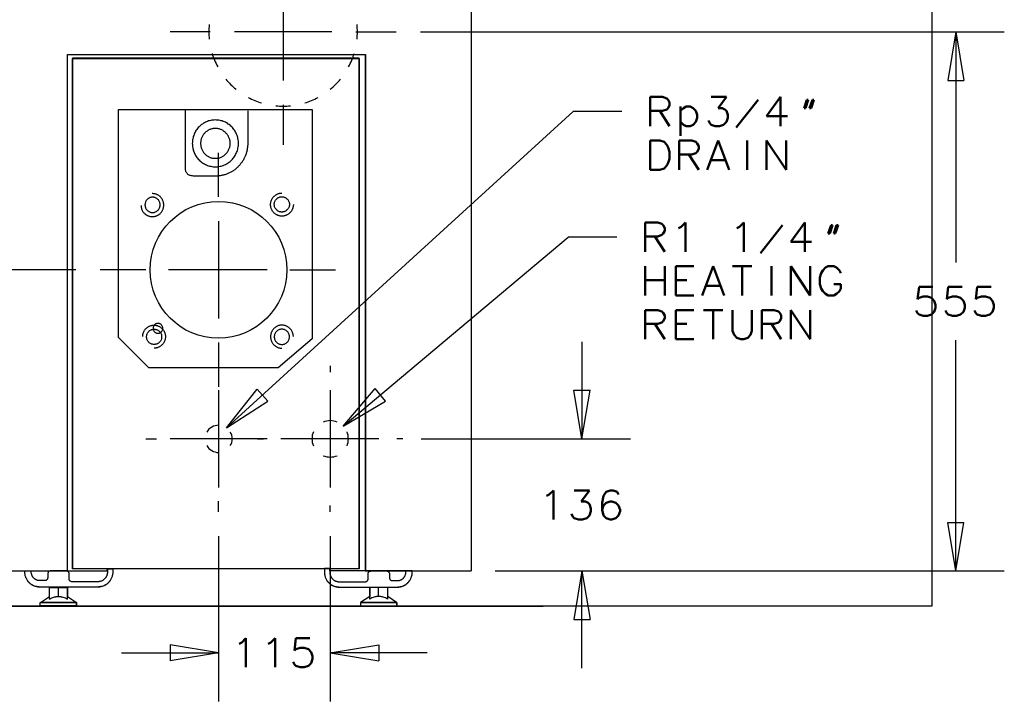
# Model space of a CAD drawing. Units: inches. Extents: x 66 to 220, y 6 to 204.
# Drawn here: x 119 to 220, y 43 to 114 of the extents above; entities that cross this region are included whole.
import ezdxf

# ---------------------------------------------------------------- set-up
doc = ezdxf.new("R2010")
doc.units = ezdxf.units.IN
doc.header["$MEASUREMENT"] = 0
doc.layers.add('Layer 1', color=7, linetype='Continuous')

msp = doc.modelspace()

# ---------------------------------------------------------------- linework, layer by layer
at = {"layer": 'Layer 1', "color": 93, "lineweight": 30, "true_color": 0x54b948}
msp.add_lwpolyline([(113.14, 163.33), (65.56, 163.33), (65.56, 53.27), (212.71, 53.27), (212.71, 163.33), (165.12, 163.33)], dxfattribs=at)
at = {"layer": 'Layer 1', "color": 7, "lineweight": 30, "true_color": 0xffffff}
for points in [[(165.24, 141.77), (165.24, 56.86)], [(145.89, 117.33), (145.89, 107.34)], [(138.39, 112.33), (134.24, 112.33)], [(150.89, 112.33), (140.89, 112.33)], [(153.39, 112.33), (157.54, 112.33)], [(123.69, 110.01), (154.32, 110.01)], [(123.69, 56.86), (123.69, 110.01)], [(123.69, 110.01), (154.36, 110.01)], [(124.2, 109.61), (124.2, 57.1)], [(153.72, 109.61), (124.2, 109.61)], [(124.2, 109.6), (153.72, 109.6)], [(124.2, 57.09), (124.2, 109.6)], [(153.72, 57.1), (153.72, 109.61)], [(153.72, 109.6), (153.72, 57.09)], [(154.32, 110.01), (154.32, 56.86)], [(154.36, 110.01), (154.36, 56.86)], [(145.89, 104.84), (145.89, 100.69)], [(128.95, 80.89), (128.95, 104.33)], [(128.95, 104.33), (148.87, 104.33)], [(142.24, 104.19), (142.24, 100.86), (142.24, 100.77), (142.24, 100.68), (142.23, 100.6), (142.22, 100.51), (142.21, 100.43), (142.2, 100.34), (142.19, 100.26), (142.17, 100.18), (142.16, 100.09), (142.14, 100.01), (142.12, 99.93), (142.09, 99.85), (142.07, 99.77), (142.04, 99.7), (142.01, 99.62), (141.98, 99.54), (141.95, 99.47), (141.91, 99.39), (141.88, 99.32), (141.84, 99.25), (141.8, 99.18), (141.76, 99.11), (141.72, 99.04), (141.67, 98.97), (141.63, 98.9), (141.58, 98.84), (141.53, 98.77), (141.48, 98.71), (141.43, 98.65), (141.38, 98.59), (141.32, 98.53), (141.27, 98.47), (141.21, 98.41), (141.15, 98.36), (141.09, 98.31), (141.03, 98.25), (140.97, 98.2), (140.9, 98.15), (140.84, 98.1), (140.77, 98.06), (140.71, 98.01), (140.64, 97.97), (140.57, 97.93), (140.5, 97.89), (140.43, 97.85), (140.36, 97.82), (140.28, 97.78), (140.21, 97.75), (140.13, 97.72), (140.06, 97.69), (139.98, 97.66), (139.9, 97.63), (139.82, 97.61), (139.74, 97.59), (139.66, 97.57), (139.58, 97.55), (139.5, 97.54), (139.42, 97.52), (139.34, 97.51), (139.25, 97.5), (139.17, 97.49), (139.08, 97.49), (139, 97.48), (138.91, 97.48), (136.89, 97.48), (136.77, 97.48), (136.65, 97.49), (136.55, 97.5), (136.45, 97.51), (136.36, 97.54), (136.28, 97.56), (136.21, 97.59), (136.15, 97.63), (136.09, 97.67), (136.04, 97.71), (136, 97.76), (135.96, 97.81), (135.93, 97.86), (135.9, 97.91), (135.88, 97.97), (135.86, 98.03), (135.84, 98.09), (135.83, 98.15), (135.83, 98.22), (135.82, 98.28), (135.82, 98.35), (135.82, 98.41), (135.82, 98.54), (135.83, 98.79), (135.82, 98.91), (135.82, 98.96), (135.82, 99.02), (135.82, 104.26)], [(148.87, 104.33), (148.87, 80.76)], [(138.91, 98.45), (139.03, 98.45), (139.15, 98.46), (139.27, 98.47), (139.39, 98.5), (139.51, 98.52), (139.62, 98.56), (139.73, 98.59), (139.84, 98.64), (139.94, 98.68), (140.05, 98.74), (140.15, 98.8), (140.24, 98.86), (140.33, 98.93), (140.43, 99), (140.51, 99.07), (140.59, 99.15), (140.67, 99.24), (140.75, 99.32), (140.82, 99.41), (140.88, 99.51), (140.95, 99.61), (141, 99.71), (141.06, 99.81), (141.1, 99.92), (141.15, 100.03), (141.18, 100.14), (141.22, 100.25), (141.24, 100.37), (141.26, 100.49), (141.28, 100.61), (141.29, 100.73), (141.29, 100.86), (141.29, 100.98), (141.28, 101.1), (141.26, 101.22), (141.24, 101.34), (141.22, 101.46), (141.18, 101.57), (141.15, 101.68), (141.1, 101.79), (141.06, 101.9), (141, 102.01), (140.95, 102.11), (140.88, 102.2), (140.82, 102.3), (140.75, 102.39), (140.67, 102.48), (140.59, 102.56), (140.51, 102.64), (140.43, 102.72), (140.33, 102.79), (140.24, 102.85), (140.15, 102.92), (140.05, 102.98), (139.94, 103.03), (139.84, 103.08), (139.73, 103.12), (139.62, 103.16), (139.51, 103.19), (139.39, 103.22), (139.27, 103.24), (139.15, 103.25), (139.03, 103.26), (138.91, 103.27), (138.79, 103.26), (138.67, 103.25), (138.55, 103.24), (138.43, 103.22), (138.32, 103.19), (138.2, 103.16), (138.09, 103.12), (137.99, 103.08), (137.88, 103.03), (137.78, 102.98), (137.68, 102.92), (137.58, 102.85), (137.49, 102.79), (137.4, 102.72), (137.31, 102.64), (137.23, 102.56), (137.15, 102.48), (137.08, 102.39), (137.01, 102.3), (136.94, 102.2), (136.88, 102.11), (136.82, 102.01), (136.77, 101.9), (136.72, 101.79), (136.68, 101.68), (136.64, 101.57), (136.61, 101.46), (136.58, 101.34), (136.56, 101.22), (136.55, 101.1), (136.54, 100.98), (136.53, 100.86), (136.54, 100.73), (136.55, 100.61), (136.56, 100.49), (136.58, 100.37), (136.61, 100.25), (136.64, 100.14), (136.68, 100.03), (136.72, 99.92), (136.77, 99.81), (136.82, 99.71), (136.88, 99.61), (136.94, 99.51), (137.01, 99.41), (137.08, 99.32), (137.15, 99.24), (137.23, 99.15), (137.31, 99.07), (137.4, 99), (137.49, 98.93), (137.58, 98.86), (137.68, 98.8), (137.78, 98.74), (137.88, 98.68), (137.99, 98.64), (138.09, 98.59), (138.2, 98.56), (138.32, 98.52), (138.43, 98.5), (138.55, 98.47), (138.67, 98.46), (138.79, 98.45), (138.91, 98.45)], [(138.91, 99.32), (138.99, 99.32), (139.07, 99.32), (139.14, 99.33), (139.22, 99.35), (139.29, 99.36), (139.36, 99.38), (139.44, 99.41), (139.5, 99.44), (139.57, 99.47), (139.64, 99.5), (139.7, 99.54), (139.76, 99.58), (139.82, 99.62), (139.88, 99.67), (139.93, 99.72), (139.99, 99.77), (140.04, 99.82), (140.09, 99.88), (140.13, 99.93), (140.17, 99.99), (140.21, 100.06), (140.25, 100.12), (140.28, 100.19), (140.31, 100.26), (140.34, 100.33), (140.36, 100.4), (140.39, 100.47), (140.4, 100.55), (140.42, 100.62), (140.43, 100.7), (140.43, 100.78), (140.43, 100.86), (140.43, 100.94), (140.43, 101.01), (140.42, 101.09), (140.4, 101.17), (140.39, 101.24), (140.36, 101.31), (140.34, 101.39), (140.31, 101.46), (140.28, 101.52), (140.25, 101.59), (140.21, 101.66), (140.17, 101.72), (140.13, 101.78), (140.09, 101.84), (140.04, 101.89), (139.99, 101.95), (139.93, 102), (139.88, 102.05), (139.82, 102.09), (139.76, 102.13), (139.7, 102.17), (139.64, 102.21), (139.57, 102.25), (139.5, 102.28), (139.44, 102.3), (139.36, 102.33), (139.29, 102.35), (139.22, 102.37), (139.14, 102.38), (139.07, 102.39), (138.99, 102.4), (138.91, 102.4), (138.83, 102.4), (138.76, 102.39), (138.68, 102.38), (138.6, 102.37), (138.53, 102.35), (138.46, 102.33), (138.39, 102.3), (138.32, 102.28), (138.25, 102.25), (138.19, 102.21), (138.12, 102.17), (138.06, 102.13), (138, 102.09), (137.94, 102.05), (137.89, 102), (137.83, 101.95), (137.78, 101.89), (137.74, 101.84), (137.69, 101.78), (137.65, 101.72), (137.61, 101.66), (137.57, 101.59), (137.54, 101.52), (137.51, 101.46), (137.48, 101.39), (137.46, 101.31), (137.44, 101.24), (137.42, 101.17), (137.41, 101.09), (137.4, 101.01), (137.39, 100.94), (137.39, 100.86), (137.39, 100.78), (137.4, 100.7), (137.41, 100.62), (137.42, 100.55), (137.44, 100.47), (137.46, 100.4), (137.48, 100.33), (137.51, 100.26), (137.54, 100.19), (137.57, 100.12), (137.61, 100.06), (137.65, 99.99), (137.69, 99.93), (137.74, 99.88), (137.78, 99.82), (137.83, 99.77), (137.89, 99.72), (137.94, 99.67), (138, 99.62), (138.06, 99.58), (138.12, 99.54), (138.19, 99.5), (138.25, 99.47), (138.32, 99.44), (138.39, 99.41), (138.46, 99.38), (138.53, 99.36), (138.6, 99.35), (138.68, 99.33), (138.76, 99.32), (138.83, 99.32), (138.91, 99.32)], [(139.24, 95.34), (139.24, 99.89)], [(131.25, 94.5), (131.26, 94.44), (131.26, 94.38), (131.27, 94.32), (131.28, 94.26), (131.29, 94.21), (131.31, 94.15), (131.32, 94.09), (131.35, 94.04), (131.37, 93.99), (131.39, 93.94), (131.42, 93.89), (131.45, 93.84), (131.49, 93.79), (131.52, 93.75), (131.56, 93.71), (131.6, 93.66), (131.64, 93.62), (131.68, 93.59), (131.72, 93.55), (131.77, 93.52), (131.82, 93.49), (131.87, 93.46), (131.92, 93.43), (131.97, 93.41), (132.02, 93.39), (132.08, 93.37), (132.13, 93.35), (132.19, 93.34), (132.25, 93.33), (132.3, 93.32), (132.36, 93.32), (132.42, 93.32), (132.48, 93.32), (132.54, 93.32), (132.6, 93.33), (132.66, 93.34), (132.72, 93.35), (132.77, 93.37), (132.83, 93.39), (132.88, 93.41), (132.93, 93.43), (132.98, 93.46), (133.03, 93.49), (133.08, 93.52), (133.13, 93.55), (133.17, 93.59), (133.21, 93.62), (133.25, 93.66), (133.29, 93.71), (133.33, 93.75), (133.36, 93.79), (133.4, 93.84), (133.43, 93.89), (133.45, 93.94), (133.48, 93.99), (133.5, 94.04), (133.53, 94.09), (133.54, 94.15), (133.56, 94.21), (133.57, 94.26), (133.58, 94.32), (133.59, 94.38), (133.59, 94.44), (133.6, 94.5), (133.59, 94.56), (133.59, 94.62), (133.58, 94.68), (133.57, 94.74), (133.56, 94.8), (133.54, 94.86), (133.53, 94.91), (133.5, 94.96), (133.48, 95.02), (133.45, 95.07), (133.43, 95.12), (133.4, 95.17), (133.36, 95.21), (133.33, 95.26), (133.29, 95.3), (133.25, 95.34), (133.21, 95.38), (133.17, 95.42), (133.13, 95.45), (133.08, 95.49), (133.03, 95.52), (132.98, 95.55), (132.93, 95.57), (132.88, 95.6), (132.83, 95.62), (132.77, 95.64), (132.72, 95.65), (132.66, 95.67), (132.6, 95.68), (132.54, 95.68), (132.48, 95.69), (132.42, 95.69)], [(132.44, 93.74), (132.48, 93.74), (132.52, 93.75), (132.56, 93.75), (132.6, 93.76), (132.63, 93.77), (132.67, 93.78), (132.74, 93.8), (132.81, 93.84), (132.87, 93.88), (132.93, 93.92), (132.99, 93.97), (133.04, 94.03), (133.08, 94.09), (133.12, 94.15), (133.16, 94.22), (133.18, 94.29), (133.19, 94.33), (133.2, 94.37), (133.21, 94.41), (133.21, 94.45), (133.22, 94.49), (133.22, 94.53), (133.22, 94.57), (133.21, 94.61), (133.21, 94.65), (133.2, 94.69), (133.19, 94.72), (133.18, 94.76), (133.16, 94.83), (133.12, 94.9), (133.08, 94.97), (133.04, 95.03), (132.99, 95.08), (132.93, 95.14), (132.87, 95.18), (132.81, 95.22), (132.74, 95.25), (132.71, 95.27), (132.67, 95.28), (132.63, 95.29), (132.6, 95.3), (132.56, 95.31), (132.52, 95.31), (132.48, 95.31), (132.44, 95.32), (132.4, 95.31), (132.36, 95.31), (132.32, 95.31), (132.28, 95.3), (132.25, 95.29), (132.21, 95.28), (132.17, 95.27), (132.14, 95.25), (132.07, 95.22), (132.01, 95.18), (131.95, 95.14), (131.89, 95.08), (131.84, 95.03), (131.8, 94.97), (131.76, 94.9), (131.72, 94.83), (131.7, 94.76), (131.69, 94.72), (131.68, 94.69), (131.67, 94.65), (131.67, 94.61), (131.66, 94.57), (131.66, 94.53), (131.66, 94.49), (131.67, 94.45), (131.67, 94.41), (131.68, 94.37), (131.69, 94.33), (131.7, 94.29), (131.72, 94.22), (131.76, 94.15), (131.8, 94.09), (131.84, 94.03), (131.89, 93.97), (131.95, 93.92), (132.01, 93.88), (132.07, 93.84), (132.14, 93.8), (132.21, 93.78), (132.25, 93.77), (132.28, 93.76), (132.32, 93.75), (132.36, 93.75), (132.4, 93.74), (132.44, 93.74)], [(146.94, 94.56), (146.94, 94.5), (146.93, 94.44), (146.92, 94.38), (146.91, 94.32), (146.9, 94.26), (146.88, 94.2), (146.87, 94.15), (146.85, 94.09), (146.82, 94.04), (146.8, 93.99), (146.77, 93.94), (146.74, 93.89), (146.7, 93.85), (146.67, 93.8), (146.63, 93.76), (146.59, 93.72), (146.55, 93.68), (146.51, 93.64), (146.47, 93.61), (146.42, 93.57), (146.37, 93.54), (146.32, 93.51), (146.27, 93.49), (146.22, 93.46), (146.17, 93.44), (146.11, 93.42), (146.06, 93.41), (146, 93.4), (145.94, 93.38), (145.89, 93.38), (145.83, 93.37), (145.77, 93.37), (145.71, 93.37), (145.65, 93.38), (145.59, 93.38), (145.53, 93.4), (145.47, 93.41), (145.42, 93.42), (145.36, 93.44), (145.31, 93.46), (145.26, 93.49), (145.21, 93.51), (145.16, 93.54), (145.11, 93.57), (145.07, 93.61), (145.02, 93.64), (144.98, 93.68), (144.94, 93.72), (144.9, 93.76), (144.86, 93.8), (144.83, 93.85), (144.79, 93.89), (144.76, 93.94), (144.74, 93.99), (144.71, 94.04), (144.69, 94.09), (144.67, 94.15), (144.65, 94.2), (144.63, 94.26), (144.62, 94.32), (144.61, 94.38), (144.6, 94.44), (144.6, 94.5), (144.59, 94.56), (144.6, 94.62), (144.6, 94.68), (144.61, 94.74), (144.62, 94.8), (144.63, 94.85), (144.65, 94.91), (144.67, 94.97), (144.69, 95.02), (144.71, 95.07), (144.74, 95.12), (144.76, 95.17), (144.79, 95.22), (144.83, 95.27), (144.86, 95.31), (144.9, 95.36), (144.94, 95.4), (144.98, 95.44), (145.02, 95.47), (145.07, 95.51), (145.11, 95.54), (145.16, 95.57), (145.21, 95.6), (145.26, 95.63), (145.31, 95.65), (145.36, 95.67), (145.42, 95.69), (145.47, 95.71), (145.53, 95.72), (145.59, 95.73), (145.65, 95.74), (145.71, 95.74), (145.77, 95.74)], [(145.76, 93.79), (145.72, 93.79), (145.68, 93.79), (145.64, 93.8), (145.6, 93.81), (145.56, 93.81), (145.53, 93.82), (145.46, 93.85), (145.39, 93.88), (145.32, 93.92), (145.26, 93.97), (145.21, 94.02), (145.16, 94.08), (145.11, 94.14), (145.07, 94.2), (145.04, 94.27), (145.01, 94.34), (145, 94.38), (145, 94.42), (144.99, 94.46), (144.98, 94.5), (144.98, 94.54), (144.98, 94.58), (144.98, 94.62), (144.98, 94.66), (144.99, 94.7), (145, 94.73), (145, 94.77), (145.01, 94.81), (145.04, 94.88), (145.07, 94.95), (145.11, 95.02), (145.16, 95.08), (145.21, 95.13), (145.26, 95.18), (145.32, 95.23), (145.39, 95.27), (145.46, 95.3), (145.53, 95.33), (145.56, 95.34), (145.6, 95.35), (145.64, 95.35), (145.68, 95.36), (145.72, 95.36), (145.76, 95.36), (145.8, 95.36), (145.84, 95.36), (145.87, 95.35), (145.91, 95.35), (145.95, 95.34), (145.99, 95.33), (146.06, 95.3), (146.13, 95.27), (146.19, 95.23), (146.25, 95.18), (146.31, 95.13), (146.36, 95.08), (146.4, 95.02), (146.44, 94.95), (146.47, 94.88), (146.5, 94.81), (146.51, 94.77), (146.52, 94.73), (146.53, 94.7), (146.53, 94.66), (146.53, 94.62), (146.53, 94.58), (146.53, 94.54), (146.53, 94.5), (146.53, 94.46), (146.52, 94.42), (146.51, 94.38), (146.5, 94.34), (146.47, 94.27), (146.44, 94.2), (146.4, 94.14), (146.36, 94.08), (146.31, 94.02), (146.25, 93.97), (146.19, 93.92), (146.13, 93.88), (146.06, 93.85), (146.02, 93.84), (145.99, 93.82), (145.95, 93.81), (145.91, 93.81), (145.87, 93.8), (145.84, 93.79), (145.8, 93.79), (145.76, 93.79)], [(139.24, 92.84), (139.24, 82.85)], [(131.58, 87.84), (127.04, 87.84)], [(131.74, 87.84), (127.2, 87.84)], [(144.08, 87.84), (134.08, 87.84)], [(144.24, 87.84), (134.24, 87.84)], [(146.58, 87.84), (151.12, 87.84)], [(146.74, 87.84), (151.28, 87.84)], [(131.42, 80.97), (131.43, 81.03), (131.43, 81.09), (131.44, 81.15), (131.45, 81.21), (131.46, 81.26), (131.48, 81.32), (131.5, 81.38), (131.52, 81.43), (131.54, 81.48), (131.57, 81.53), (131.59, 81.58), (131.62, 81.63), (131.66, 81.68), (131.69, 81.72), (131.73, 81.77), (131.77, 81.81), (131.81, 81.85), (131.85, 81.88), (131.9, 81.92), (131.94, 81.95), (131.99, 81.98), (132.04, 82.01), (132.09, 82.04), (132.14, 82.06), (132.19, 82.08), (132.25, 82.1), (132.3, 82.12), (132.36, 82.13), (132.42, 82.14), (132.48, 82.15), (132.54, 82.15), (132.6, 82.15), (132.66, 82.15), (132.72, 82.15), (132.77, 82.14), (132.83, 82.13), (132.89, 82.12), (132.94, 82.1), (133, 82.08), (133.05, 82.06), (133.1, 82.04), (133.15, 82.01), (133.2, 81.98), (133.25, 81.95), (133.3, 81.92), (133.34, 81.88), (133.38, 81.85), (133.42, 81.81), (133.46, 81.77), (133.5, 81.72), (133.53, 81.68), (133.57, 81.63), (133.6, 81.58), (133.63, 81.53), (133.65, 81.48), (133.67, 81.43), (133.7, 81.38), (133.71, 81.32), (133.73, 81.26), (133.74, 81.21), (133.75, 81.15), (133.76, 81.09), (133.77, 81.03), (133.77, 80.97), (133.77, 80.91), (133.76, 80.85), (133.75, 80.79), (133.74, 80.73), (133.73, 80.67), (133.71, 80.62), (133.7, 80.56), (133.67, 80.51), (133.65, 80.45), (133.63, 80.4), (133.6, 80.35), (133.57, 80.3), (133.53, 80.26), (133.5, 80.21), (133.46, 80.17), (133.42, 80.13), (133.38, 80.09), (133.34, 80.05), (133.3, 80.02), (133.25, 79.98), (133.2, 79.95), (133.15, 79.92), (133.1, 79.9), (133.05, 79.87), (133, 79.85), (132.94, 79.83), (132.89, 79.82), (132.83, 79.8), (132.77, 79.79), (132.72, 79.79), (132.66, 79.78), (132.6, 79.78)], [(133, 81.32), (133.05, 81.32), (133.1, 81.33), (133.15, 81.34), (133.19, 81.36), (133.24, 81.38), (133.28, 81.4), (133.32, 81.43), (133.35, 81.46), (133.38, 81.5), (133.41, 81.54), (133.44, 81.58), (133.46, 81.62), (133.48, 81.67), (133.49, 81.72), (133.5, 81.77), (133.5, 81.82), (133.5, 81.87), (133.49, 81.92), (133.48, 81.97), (133.46, 82.02), (133.44, 82.06), (133.41, 82.11), (133.38, 82.14), (133.35, 82.18), (133.32, 82.21), (133.28, 82.24), (133.24, 82.27), (133.19, 82.29), (133.15, 82.31), (133.1, 82.32), (133.05, 82.33), (133, 82.33), (132.95, 82.33), (132.9, 82.32), (132.85, 82.31), (132.8, 82.29), (132.76, 82.27), (132.72, 82.24), (132.68, 82.21), (132.64, 82.18), (132.61, 82.14), (132.58, 82.11), (132.56, 82.06), (132.54, 82.02), (132.52, 81.97), (132.51, 81.92), (132.5, 81.87), (132.5, 81.82), (132.5, 81.77), (132.51, 81.72), (132.52, 81.67), (132.54, 81.62), (132.56, 81.58), (132.58, 81.54), (132.61, 81.5), (132.64, 81.46), (132.68, 81.43), (132.72, 81.4), (132.76, 81.38), (132.8, 81.36), (132.85, 81.34), (132.9, 81.33), (132.95, 81.32), (133, 81.32)], [(146.94, 80.97), (146.94, 81.03), (146.93, 81.09), (146.92, 81.15), (146.91, 81.21), (146.9, 81.26), (146.88, 81.32), (146.87, 81.38), (146.85, 81.43), (146.82, 81.48), (146.8, 81.53), (146.77, 81.58), (146.74, 81.63), (146.7, 81.68), (146.67, 81.72), (146.63, 81.77), (146.59, 81.81), (146.55, 81.85), (146.51, 81.88), (146.47, 81.92), (146.42, 81.95), (146.37, 81.98), (146.32, 82.01), (146.27, 82.04), (146.22, 82.06), (146.17, 82.08), (146.11, 82.1), (146.06, 82.12), (146, 82.13), (145.94, 82.14), (145.89, 82.15), (145.83, 82.15), (145.77, 82.15), (145.71, 82.15), (145.65, 82.15), (145.59, 82.14), (145.53, 82.13), (145.47, 82.12), (145.42, 82.1), (145.36, 82.08), (145.31, 82.06), (145.26, 82.04), (145.21, 82.01), (145.16, 81.98), (145.11, 81.95), (145.07, 81.92), (145.02, 81.88), (144.98, 81.85), (144.94, 81.81), (144.9, 81.77), (144.86, 81.72), (144.83, 81.68), (144.79, 81.63), (144.76, 81.58), (144.74, 81.53), (144.71, 81.48), (144.69, 81.43), (144.67, 81.38), (144.65, 81.32), (144.63, 81.26), (144.62, 81.21), (144.61, 81.15), (144.6, 81.09), (144.6, 81.03), (144.59, 80.97), (144.6, 80.91), (144.6, 80.85), (144.61, 80.79), (144.62, 80.73), (144.63, 80.67), (144.65, 80.62), (144.67, 80.56), (144.69, 80.51), (144.71, 80.45), (144.74, 80.4), (144.76, 80.35), (144.79, 80.3), (144.83, 80.26), (144.86, 80.21), (144.9, 80.17), (144.94, 80.13), (144.98, 80.09), (145.02, 80.05), (145.07, 80.02), (145.11, 79.98), (145.16, 79.95), (145.21, 79.92), (145.26, 79.9), (145.31, 79.87), (145.36, 79.85), (145.42, 79.83), (145.47, 79.82), (145.53, 79.8), (145.59, 79.79), (145.65, 79.79), (145.71, 79.78), (145.77, 79.78)], [(132.6, 81.74), (132.64, 81.73), (132.68, 81.73), (132.72, 81.73), (132.76, 81.72), (132.8, 81.71), (132.84, 81.7), (132.87, 81.69), (132.91, 81.67), (132.98, 81.64), (133.04, 81.6), (133.1, 81.56), (133.15, 81.5), (133.2, 81.45), (133.25, 81.39), (133.29, 81.32), (133.32, 81.25), (133.35, 81.18), (133.36, 81.15), (133.37, 81.11), (133.37, 81.07), (133.38, 81.03), (133.38, 80.99), (133.38, 80.95), (133.38, 80.91), (133.38, 80.87), (133.37, 80.83), (133.37, 80.79), (133.36, 80.75), (133.35, 80.71), (133.32, 80.64), (133.29, 80.57), (133.25, 80.51), (133.2, 80.45), (133.15, 80.39), (133.1, 80.34), (133.04, 80.3), (132.98, 80.26), (132.91, 80.22), (132.87, 80.21), (132.84, 80.2), (132.8, 80.19), (132.76, 80.18), (132.72, 80.17), (132.68, 80.17), (132.64, 80.16), (132.6, 80.16), (132.56, 80.16), (132.53, 80.17), (132.49, 80.17), (132.45, 80.18), (132.41, 80.19), (132.37, 80.2), (132.34, 80.21), (132.3, 80.22), (132.23, 80.26), (132.17, 80.3), (132.11, 80.34), (132.06, 80.39), (132.01, 80.45), (131.96, 80.51), (131.92, 80.57), (131.89, 80.64), (131.86, 80.71), (131.85, 80.75), (131.85, 80.79), (131.84, 80.83), (131.83, 80.87), (131.83, 80.91), (131.83, 80.95), (131.83, 80.99), (131.83, 81.03), (131.84, 81.07), (131.85, 81.11), (131.85, 81.15), (131.86, 81.18), (131.89, 81.25), (131.92, 81.32), (131.96, 81.39), (132.01, 81.45), (132.06, 81.5), (132.11, 81.56), (132.17, 81.6), (132.23, 81.64), (132.3, 81.67), (132.34, 81.69), (132.37, 81.7), (132.41, 81.71), (132.45, 81.72), (132.49, 81.73), (132.53, 81.73), (132.56, 81.73), (132.6, 81.74)], [(145.76, 81.74), (145.72, 81.73), (145.68, 81.73), (145.64, 81.73), (145.6, 81.72), (145.56, 81.71), (145.53, 81.7), (145.46, 81.67), (145.39, 81.64), (145.32, 81.6), (145.26, 81.56), (145.21, 81.5), (145.16, 81.45), (145.11, 81.39), (145.07, 81.32), (145.04, 81.25), (145.01, 81.18), (145, 81.15), (145, 81.11), (144.99, 81.07), (144.98, 81.03), (144.98, 80.99), (144.98, 80.95), (144.98, 80.91), (144.98, 80.87), (144.99, 80.83), (145, 80.79), (145, 80.75), (145.01, 80.71), (145.04, 80.64), (145.07, 80.57), (145.11, 80.51), (145.16, 80.45), (145.21, 80.39), (145.26, 80.34), (145.32, 80.3), (145.39, 80.26), (145.46, 80.22), (145.53, 80.2), (145.56, 80.19), (145.6, 80.18), (145.64, 80.17), (145.68, 80.17), (145.72, 80.16), (145.76, 80.16), (145.8, 80.16), (145.84, 80.17), (145.87, 80.17), (145.91, 80.18), (145.95, 80.19), (145.99, 80.2), (146.02, 80.21), (146.06, 80.22), (146.13, 80.26), (146.19, 80.3), (146.25, 80.34), (146.31, 80.39), (146.36, 80.45), (146.4, 80.51), (146.44, 80.57), (146.47, 80.64), (146.5, 80.71), (146.51, 80.75), (146.52, 80.79), (146.53, 80.83), (146.53, 80.87), (146.53, 80.91), (146.53, 80.95), (146.53, 80.99), (146.53, 81.03), (146.53, 81.07), (146.52, 81.11), (146.51, 81.15), (146.5, 81.18), (146.47, 81.25), (146.44, 81.32), (146.4, 81.39), (146.36, 81.45), (146.31, 81.5), (146.25, 81.56), (146.19, 81.6), (146.13, 81.64), (146.06, 81.67), (146.02, 81.69), (145.99, 81.7), (145.95, 81.71), (145.91, 81.72), (145.87, 81.73), (145.84, 81.73), (145.8, 81.73), (145.76, 81.74)], [(132.05, 77.76), (128.95, 80.89)], [(139.24, 80.35), (139.24, 75.8)], [(148.87, 80.76), (145.37, 77.76)], [(139.24, 78.15), (139.24, 77.05)], [(145.37, 77.76), (132.05, 77.76)], [(150.73, 77.95), (150.73, 77.32)], [(139.24, 75.45), (139.24, 65.45)], [(150.73, 75.45), (150.73, 65.45)], [(131.74, 70.45), (132.84, 70.45)], [(144.24, 70.45), (134.24, 70.45)], [(143.24, 70.45), (143.86, 70.45)], [(146.74, 70.45), (145.64, 70.45)], [(155.73, 70.45), (145.74, 70.45)], [(158.23, 70.45), (157.61, 70.45)], [(139.24, 62.95), (139.24, 64.05)], [(150.73, 62.95), (150.73, 63.58)], [(113.26, 56.86), (123.73, 56.86)], [(119.29, 56.88), (127.77, 56.88), (127.79, 57.1), (128.34, 57.1), (128.34, 56.76), (128.34, 56.68), (128.34, 56.6), (128.33, 56.52), (128.31, 56.45), (128.3, 56.37), (128.28, 56.3), (128.25, 56.22), (128.22, 56.15), (128.19, 56.09), (128.16, 56.02), (128.12, 55.95), (128.08, 55.89), (128.04, 55.83), (127.99, 55.77), (127.95, 55.71), (127.89, 55.66), (127.84, 55.61), (127.79, 55.56), (127.73, 55.51), (127.67, 55.47), (127.6, 55.43), (127.54, 55.39), (127.47, 55.36), (127.41, 55.33), (127.34, 55.3), (127.27, 55.27), (127.19, 55.25), (127.12, 55.24), (127.04, 55.22), (126.97, 55.21), (126.89, 55.21), (126.81, 55.2), (120.83, 55.2), (120.75, 55.21), (120.67, 55.21), (120.6, 55.22), (120.52, 55.24), (120.45, 55.25), (120.37, 55.27), (120.3, 55.3), (120.23, 55.33), (120.16, 55.36), (120.1, 55.39), (120.03, 55.43), (119.97, 55.47), (119.91, 55.51), (119.85, 55.56), (119.8, 55.61), (119.74, 55.66), (119.69, 55.71), (119.64, 55.77), (119.6, 55.83), (119.56, 55.89), (119.52, 55.95), (119.48, 56.02), (119.45, 56.09), (119.41, 56.15), (119.39, 56.22), (119.36, 56.3), (119.34, 56.37), (119.33, 56.45), (119.31, 56.52), (119.3, 56.6), (119.3, 56.68), (119.29, 56.76), (119.29, 56.88)], [(119.29, 56.87), (127.77, 56.87), (127.79, 57.09), (128.35, 57.09), (128.35, 56.74), (128.34, 56.66), (128.34, 56.59), (128.33, 56.51), (128.31, 56.43), (128.3, 56.35), (128.28, 56.28), (128.25, 56.21), (128.22, 56.14), (128.19, 56.07), (128.16, 56), (128.12, 55.94), (128.08, 55.87), (128.04, 55.81), (127.99, 55.75), (127.95, 55.7), (127.9, 55.64), (127.84, 55.59), (127.79, 55.54), (127.73, 55.5), (127.67, 55.45), (127.61, 55.41), (127.54, 55.38), (127.48, 55.34), (127.41, 55.31), (127.34, 55.28), (127.27, 55.26), (127.19, 55.24), (127.12, 55.22), (127.04, 55.21), (126.97, 55.2), (126.89, 55.19), (126.81, 55.19), (120.83, 55.19), (120.75, 55.19), (120.67, 55.2), (120.6, 55.21), (120.52, 55.22), (120.45, 55.24), (120.37, 55.26), (120.3, 55.28), (120.23, 55.31), (120.16, 55.34), (120.1, 55.38), (120.03, 55.41), (119.97, 55.45), (119.91, 55.5), (119.85, 55.54), (119.8, 55.59), (119.74, 55.64), (119.69, 55.7), (119.65, 55.75), (119.6, 55.81), (119.56, 55.87), (119.52, 55.94), (119.48, 56), (119.45, 56.07), (119.42, 56.14), (119.39, 56.21), (119.36, 56.28), (119.34, 56.35), (119.33, 56.43), (119.31, 56.51), (119.3, 56.59), (119.3, 56.66), (119.29, 56.74), (119.29, 56.87)], [(127.79, 57.09), (127.79, 56.74), (127.79, 56.69), (127.79, 56.64), (127.78, 56.59), (127.77, 56.54), (127.76, 56.49), (127.75, 56.45), (127.74, 56.4), (127.72, 56.35), (127.7, 56.31), (127.68, 56.27), (127.65, 56.23), (127.63, 56.19), (127.6, 56.15), (127.57, 56.11), (127.54, 56.07), (127.51, 56.04), (127.47, 56), (127.44, 55.97), (127.4, 55.94), (127.36, 55.92), (127.32, 55.89), (127.28, 55.87), (127.24, 55.84), (127.19, 55.82), (127.15, 55.81), (127.1, 55.79), (127.06, 55.78), (127.01, 55.77), (126.96, 55.76), (126.91, 55.75), (126.86, 55.75), (126.81, 55.74), (124.14, 55.74), (124.11, 55.75), (124.08, 55.75), (124.06, 55.76), (124.03, 55.77), (124, 55.78), (123.98, 55.8), (123.96, 55.81), (123.94, 55.83), (123.92, 55.85), (123.9, 55.88), (123.88, 55.9), (123.87, 55.93), (123.86, 55.95), (123.86, 55.98), (123.85, 56.01), (123.85, 56.04), (123.85, 56.54), (123.85, 56.57), (123.84, 56.6), (123.84, 56.63), (123.83, 56.65), (123.82, 56.68), (123.81, 56.7), (123.79, 56.73), (123.78, 56.75), (123.76, 56.77), (123.74, 56.79), (123.72, 56.8), (123.69, 56.82), (123.67, 56.83), (123.64, 56.84), (123.62, 56.85), (123.59, 56.86), (121.91, 56.86), (121.88, 56.85), (121.85, 56.84), (121.83, 56.83), (121.8, 56.82), (121.78, 56.8), (121.76, 56.79), (121.74, 56.77), (121.72, 56.75), (121.7, 56.73), (121.69, 56.7), (121.68, 56.68), (121.67, 56.65), (121.66, 56.63), (121.65, 56.6), (121.65, 56.57), (121.65, 56.54), (121.65, 56.16), (121.64, 56.13), (121.64, 56.1), (121.63, 56.07), (121.62, 56.04), (121.61, 56.02), (121.59, 55.99), (121.58, 55.97), (121.56, 55.95), (121.54, 55.93), (121.51, 55.91), (121.49, 55.9), (121.46, 55.89), (121.44, 55.88), (121.41, 55.87), (121.38, 55.86), (121.35, 55.86), (120.83, 55.86), (120.79, 55.86), (120.74, 55.87), (120.7, 55.87), (120.66, 55.88), (120.61, 55.89), (120.57, 55.9), (120.53, 55.92), (120.49, 55.93), (120.45, 55.95), (120.42, 55.97), (120.38, 55.99), (120.34, 56.01), (120.31, 56.04), (120.28, 56.06), (120.25, 56.09), (120.22, 56.12), (120.19, 56.15), (120.16, 56.18), (120.13, 56.22), (120.11, 56.25), (120.09, 56.29), (120.06, 56.32), (120.05, 56.36), (120.03, 56.4), (120.01, 56.44), (120, 56.48), (119.99, 56.52), (119.98, 56.57), (119.97, 56.61), (119.96, 56.65), (119.96, 56.7), (119.96, 56.74), (119.96, 56.88)], [(124.2, 57.1), (153.72, 57.1)], [(153.72, 57.09), (124.2, 57.09)], [(159.19, 56.88), (150.71, 56.88), (150.69, 57.1), (150.14, 57.1), (150.14, 56.76), (150.14, 56.68), (150.14, 56.6), (150.15, 56.52), (150.17, 56.45), (150.19, 56.37), (150.21, 56.3), (150.23, 56.22), (150.26, 56.15), (150.29, 56.09), (150.32, 56.02), (150.36, 55.95), (150.4, 55.89), (150.44, 55.83), (150.49, 55.77), (150.54, 55.71), (150.59, 55.66), (150.64, 55.61), (150.7, 55.56), (150.75, 55.51), (150.81, 55.47), (150.88, 55.43), (150.94, 55.39), (151.01, 55.36), (151.08, 55.33), (151.14, 55.3), (151.22, 55.27), (151.29, 55.25), (151.36, 55.24), (151.44, 55.22), (151.52, 55.21), (151.59, 55.21), (151.67, 55.2), (157.65, 55.2), (157.73, 55.21), (157.81, 55.21), (157.89, 55.22), (157.96, 55.24), (158.04, 55.25), (158.11, 55.27), (158.18, 55.3), (158.25, 55.33), (158.32, 55.36), (158.38, 55.39), (158.45, 55.43), (158.51, 55.47), (158.57, 55.51), (158.63, 55.56), (158.68, 55.61), (158.74, 55.66), (158.79, 55.71), (158.84, 55.77), (158.88, 55.83), (158.92, 55.89), (158.96, 55.95), (159, 56.02), (159.04, 56.09), (159.07, 56.15), (159.09, 56.22), (159.12, 56.3), (159.14, 56.37), (159.16, 56.45), (159.17, 56.52), (159.18, 56.6), (159.18, 56.68), (159.19, 56.76), (159.19, 56.88)], [(159.19, 56.87), (150.71, 56.87), (150.69, 57.09), (150.14, 57.09), (150.14, 56.74), (150.14, 56.66), (150.14, 56.59), (150.15, 56.51), (150.17, 56.43), (150.19, 56.35), (150.21, 56.28), (150.23, 56.21), (150.26, 56.14), (150.29, 56.07), (150.32, 56), (150.36, 55.94), (150.4, 55.87), (150.44, 55.81), (150.49, 55.75), (150.54, 55.7), (150.59, 55.64), (150.64, 55.59), (150.7, 55.54), (150.75, 55.5), (150.81, 55.45), (150.88, 55.41), (150.94, 55.38), (151.01, 55.34), (151.08, 55.31), (151.14, 55.28), (151.22, 55.26), (151.29, 55.24), (151.36, 55.22), (151.44, 55.21), (151.52, 55.2), (151.59, 55.19), (151.67, 55.19), (157.65, 55.19), (157.73, 55.19), (157.81, 55.2), (157.88, 55.21), (157.96, 55.22), (158.03, 55.24), (158.11, 55.26), (158.18, 55.28), (158.25, 55.31), (158.32, 55.34), (158.38, 55.38), (158.45, 55.41), (158.51, 55.45), (158.57, 55.5), (158.63, 55.54), (158.68, 55.59), (158.74, 55.64), (158.79, 55.7), (158.84, 55.75), (158.88, 55.81), (158.92, 55.87), (158.96, 55.94), (159, 56), (159.04, 56.07), (159.07, 56.14), (159.09, 56.21), (159.12, 56.28), (159.14, 56.35), (159.16, 56.43), (159.17, 56.51), (159.18, 56.59), (159.18, 56.66), (159.19, 56.74), (159.19, 56.87)], [(150.69, 57.09), (150.69, 56.74), (150.69, 56.69), (150.69, 56.64), (150.7, 56.59), (150.71, 56.54), (150.72, 56.49), (150.73, 56.45), (150.75, 56.4), (150.77, 56.35), (150.79, 56.31), (150.81, 56.27), (150.83, 56.23), (150.86, 56.19), (150.88, 56.15), (150.91, 56.11), (150.94, 56.07), (150.98, 56.04), (151.01, 56), (151.05, 55.97), (151.08, 55.94), (151.12, 55.92), (151.16, 55.89), (151.2, 55.87), (151.25, 55.84), (151.29, 55.82), (151.33, 55.81), (151.38, 55.79), (151.43, 55.78), (151.47, 55.77), (151.52, 55.76), (151.57, 55.75), (151.62, 55.75), (151.67, 55.74), (154.34, 55.74), (154.37, 55.75), (154.4, 55.75), (154.43, 55.76), (154.45, 55.77), (154.48, 55.78), (154.5, 55.8), (154.53, 55.81), (154.55, 55.83), (154.57, 55.85), (154.58, 55.88), (154.6, 55.9), (154.61, 55.93), (154.62, 55.95), (154.63, 55.98), (154.63, 56.01), (154.63, 56.04), (154.63, 56.54), (154.64, 56.57), (154.64, 56.6), (154.65, 56.63), (154.65, 56.65), (154.66, 56.68), (154.68, 56.7), (154.69, 56.73), (154.71, 56.75), (154.73, 56.77), (154.75, 56.79), (154.77, 56.8), (154.79, 56.82), (154.82, 56.83), (154.84, 56.84), (154.87, 56.85), (154.9, 56.86), (156.58, 56.86), (156.6, 56.85), (156.63, 56.84), (156.66, 56.83), (156.68, 56.82), (156.7, 56.8), (156.72, 56.79), (156.74, 56.77), (156.76, 56.75), (156.78, 56.73), (156.79, 56.7), (156.81, 56.68), (156.82, 56.65), (156.83, 56.63), (156.83, 56.6), (156.84, 56.57), (156.84, 56.54), (156.84, 56.16), (156.84, 56.13), (156.84, 56.1), (156.85, 56.07), (156.86, 56.04), (156.87, 56.02), (156.89, 55.99), (156.9, 55.97), (156.92, 55.95), (156.95, 55.93), (156.97, 55.91), (156.99, 55.9), (157.02, 55.89), (157.05, 55.88), (157.07, 55.87), (157.1, 55.86), (157.13, 55.86), (157.65, 55.86), (157.7, 55.86), (157.74, 55.87), (157.78, 55.87), (157.83, 55.88), (157.87, 55.89), (157.91, 55.9), (157.95, 55.92), (157.99, 55.93), (158.03, 55.95), (158.07, 55.97), (158.1, 55.99), (158.14, 56.01), (158.17, 56.04), (158.21, 56.06), (158.24, 56.09), (158.27, 56.12), (158.3, 56.15), (158.32, 56.18), (158.35, 56.22), (158.37, 56.25), (158.4, 56.29), (158.42, 56.32), (158.44, 56.36), (158.45, 56.4), (158.47, 56.44), (158.48, 56.48), (158.5, 56.52), (158.51, 56.57), (158.51, 56.61), (158.52, 56.65), (158.52, 56.7), (158.52, 56.74), (158.52, 56.88)], [(154.32, 56.86), (165.24, 56.86)], [(121.82, 55.14), (123.68, 55.14)], [(121.82, 53.97), (121.82, 55.14)], [(121.82, 55.14), (123.68, 55.14)], [(121.82, 54.24), (121.82, 55.14)], [(122.77, 54.25), (122.77, 55.12)], [(123.68, 53.97), (123.68, 55.14)], [(123.68, 55.14), (123.68, 54.24)], [(154.8, 53.97), (154.8, 55.14)], [(156.67, 55.14), (154.8, 55.14)], [(154.8, 55.14), (154.8, 54.24)], [(156.67, 55.14), (154.8, 55.14)], [(155.72, 54.25), (155.72, 55.12)], [(156.67, 53.97), (156.67, 55.14)], [(156.67, 54.24), (156.67, 55.14)], [(120.91, 53.6), (121.82, 54.24)], [(121.82, 53.97), (121.94, 54.03), (122.06, 54.08), (122.17, 54.13), (122.29, 54.17), (122.35, 54.18), (122.41, 54.2), (122.47, 54.21), (122.52, 54.22), (122.58, 54.23), (122.64, 54.24), (122.7, 54.24), (122.76, 54.24), (122.81, 54.24), (122.87, 54.23), (122.93, 54.23), (122.99, 54.22), (123.04, 54.21), (123.1, 54.2), (123.22, 54.16), (123.33, 54.13), (123.45, 54.08), (123.57, 54.03), (123.68, 53.97)], [(123.68, 54.24), (124.61, 53.6)], [(154.8, 54.24), (153.87, 53.6)], [(156.67, 53.97), (156.55, 54.03), (156.43, 54.08), (156.31, 54.13), (156.19, 54.17), (156.13, 54.18), (156.07, 54.2), (156.02, 54.21), (155.96, 54.22), (155.9, 54.23), (155.84, 54.24), (155.78, 54.24), (155.73, 54.24), (155.67, 54.24), (155.61, 54.23), (155.55, 54.23), (155.5, 54.22), (155.44, 54.21), (155.38, 54.2), (155.27, 54.16), (155.15, 54.13), (155.03, 54.08), (154.92, 54.03), (154.8, 53.97)], [(157.57, 53.6), (156.67, 54.24)], [(100.66, 53.25), (172.67, 53.25)], [(120.88, 53.6), (124.61, 53.6)], [(120.88, 53.27), (120.88, 53.6)], [(124.61, 53.27), (120.88, 53.27)], [(124.61, 53.6), (120.91, 53.6)], [(124.6, 53.61), (124.6, 53.28)], [(124.61, 53.61), (124.6, 53.61)], [(124.6, 53.28), (124.61, 53.28)], [(124.61, 53.28), (124.61, 53.61)], [(124.61, 53.6), (124.61, 53.27)], [(153.87, 53.61), (153.87, 53.28)], [(153.88, 53.61), (153.87, 53.61)], [(153.87, 53.6), (153.87, 53.27)], [(157.6, 53.6), (153.87, 53.6)], [(153.87, 53.6), (157.57, 53.6)], [(153.87, 53.28), (153.88, 53.28)], [(153.87, 53.27), (157.6, 53.27)], [(153.88, 53.28), (153.88, 53.61)], [(157.59, 53.61), (157.59, 53.28)], [(157.6, 53.61), (157.59, 53.61)], [(157.59, 53.28), (157.6, 53.28)], [(157.6, 53.28), (157.6, 53.61)], [(157.6, 53.27), (157.6, 53.6)]]:
    msp.add_lwpolyline(points, dxfattribs=at)
at = {"layer": 'Layer 1', "color": 144, "lineweight": 30, "true_color": 0x0079c1}
for points in [[(160.03, 112.33), (220.15, 112.33)], [(215.15, 112.33), (214.32, 107.34)], [(215.15, 112.33), (215.99, 107.34)], [(215.15, 112.33), (215.15, 88.59)], [(214.32, 107.34), (215.99, 107.34)], [(140.06, 71.58), (175.76, 104.14)], [(180.75, 104.14), (175.76, 104.14)], [(152.07, 71.77), (175.25, 91.21)], [(180.25, 91.21), (175.25, 91.21)], [(124.54, 87.84), (99.28, 87.84)], [(176.66, 80.45), (176.66, 70.45)], [(215.15, 56.86), (215.15, 80.6)], [(140.06, 71.58), (143.2, 75.56)], [(144.32, 74.33), (143.2, 75.56)], [(152.07, 71.77), (155.36, 75.62)], [(156.43, 74.34), (155.36, 75.62)], [(175.82, 75.45), (177.49, 75.45)], [(176.66, 70.45), (175.82, 75.45)], [(176.66, 70.45), (177.49, 75.45)], [(140.06, 71.58), (144.32, 74.33)], [(152.07, 71.77), (156.43, 74.34)], [(160.1, 70.45), (181.65, 70.45)], [(214.32, 61.85), (215.99, 61.85)], [(215.15, 56.86), (214.32, 61.85)], [(215.15, 56.86), (215.99, 61.85)], [(139.24, 60.45), (139.24, 43.44)], [(150.73, 60.45), (150.73, 43.44)], [(167.74, 56.86), (220.15, 56.86)], [(167.74, 56.86), (181.65, 56.86)], [(176.66, 56.86), (175.82, 51.86)], [(176.66, 56.86), (177.49, 51.86)], [(176.66, 46.86), (176.66, 56.86)], [(175.82, 51.86), (177.49, 51.86)], [(134.24, 49.27), (134.24, 47.61)], [(139.24, 48.44), (134.24, 49.27)], [(150.73, 48.44), (155.73, 49.27)], [(155.73, 49.27), (155.73, 47.61)], [(129.24, 48.44), (139.24, 48.44)], [(139.24, 48.44), (134.24, 47.61)], [(150.73, 48.44), (155.73, 47.61)], [(160.73, 48.44), (150.73, 48.44)]]:
    msp.add_lwpolyline(points, dxfattribs=at)
at = {"layer": 'Layer 1', "color": 144, "lineweight": 50, "true_color": 0x0079c1}
for points in [[(183.68, 105.64), (184.97, 105.64)], [(183.68, 105.64), (183.68, 102.64)], [(184.97, 105.64), (185.4, 105.49)], [(185.4, 105.49), (185.54, 105.35)], [(189.96, 105.64), (191.54, 105.64)], [(191.54, 105.64), (190.68, 104.49)], [(197.1, 105.64), (195.68, 103.64)], [(197.1, 105.64), (197.1, 102.64)], [(185.54, 104.49), (185.4, 104.35)], [(185.54, 105.35), (185.68, 105.06)], [(185.68, 104.78), (185.54, 104.49)], [(185.68, 105.06), (185.68, 104.78)], [(186.82, 104.64), (186.82, 101.64)], [(186.82, 104.21), (187.11, 104.49)], [(187.11, 104.49), (187.39, 104.64)], [(187.39, 104.64), (187.82, 104.64)], [(187.82, 104.64), (188.11, 104.49)], [(188.11, 104.49), (188.39, 104.21)], [(190.68, 104.49), (191.11, 104.49)], [(191.11, 104.49), (191.39, 104.35)], [(192.54, 102.49), (194.82, 105.35)], [(199.53, 104.49), (199.82, 105.35)], [(199.67, 104.49), (199.53, 104.49)], [(199.96, 105.35), (199.67, 104.49)], [(199.82, 105.35), (199.96, 105.35)], [(200.1, 104.49), (200.39, 105.35)], [(200.25, 104.49), (200.1, 104.49)], [(200.53, 105.35), (200.25, 104.49)], [(200.39, 105.35), (200.53, 105.35)], [(184.97, 104.21), (183.68, 104.21)], [(184.68, 104.21), (185.68, 102.64)], [(185.4, 104.35), (184.97, 104.21)], [(188.39, 104.21), (188.54, 103.78)], [(188.54, 103.49), (188.39, 103.07)], [(188.54, 103.78), (188.54, 103.49)], [(191.39, 104.35), (191.54, 104.21)], [(191.54, 104.21), (191.68, 103.78)], [(191.68, 103.49), (191.54, 103.07)], [(191.68, 103.78), (191.68, 103.49)], [(195.68, 103.64), (197.82, 103.64)], [(187.11, 102.78), (186.82, 103.07)], [(187.39, 102.64), (187.11, 102.78)], [(187.82, 102.64), (187.39, 102.64)], [(188.11, 102.78), (187.82, 102.64)], [(188.39, 103.07), (188.11, 102.78)], [(189.82, 102.92), (189.68, 103.21)], [(189.96, 102.78), (189.82, 102.92)], [(190.39, 102.64), (189.96, 102.78)], [(190.82, 102.64), (190.39, 102.64)], [(191.25, 102.78), (190.82, 102.64)], [(191.54, 103.07), (191.25, 102.78)], [(183.68, 101.14), (184.68, 101.14)], [(183.68, 101.14), (183.68, 98.14)], [(184.68, 101.14), (185.11, 101)], [(185.11, 101), (185.4, 100.71)], [(185.4, 100.71), (185.54, 100.42)], [(185.54, 100.42), (185.68, 100)], [(186.68, 101.14), (187.97, 101.14)], [(186.68, 101.14), (186.68, 98.14)], [(187.97, 101.14), (188.39, 101)], [(188.39, 101), (188.54, 100.85)], [(188.54, 100.85), (188.68, 100.57)], [(188.68, 100.57), (188.68, 100.28)], [(190.68, 101.14), (189.54, 98.14)], [(190.68, 101.14), (191.82, 98.14)], [(193.68, 101.14), (193.68, 98.14)], [(195.68, 101.14), (197.68, 98.14)], [(195.68, 101.14), (195.68, 98.14)], [(197.68, 101.14), (197.68, 98.14)], [(185.68, 100), (185.68, 99.28)], [(187.97, 99.71), (186.68, 99.71)], [(187.68, 99.71), (188.68, 98.14)], [(188.39, 99.85), (187.97, 99.71)], [(188.54, 100), (188.39, 99.85)], [(188.68, 100.28), (188.54, 100)], [(185.4, 98.57), (185.11, 98.28)], [(185.54, 98.85), (185.4, 98.57)], [(185.68, 99.28), (185.54, 98.85)], [(189.96, 99.14), (191.39, 99.14)], [(184.68, 98.14), (183.68, 98.14)], [(185.11, 98.28), (184.68, 98.14)], [(183.18, 92.71), (184.46, 92.71)], [(183.18, 92.71), (183.18, 89.71)], [(184.46, 92.71), (184.89, 92.57)], [(184.89, 92.57), (185.03, 92.43)], [(185.03, 92.43), (185.18, 92.14)], [(186.6, 92.14), (186.89, 92.28)], [(186.89, 92.28), (187.32, 92.71)], [(187.32, 92.71), (187.32, 89.71)], [(192.6, 92.14), (192.89, 92.28)], [(192.89, 92.28), (193.32, 92.71)], [(193.32, 92.71), (193.32, 89.71)], [(195.03, 89.57), (197.31, 92.43)], [(199.6, 92.71), (198.17, 90.71)], [(199.6, 92.71), (199.6, 89.71)], [(202.03, 91.57), (202.31, 92.43)], [(202.45, 92.43), (202.17, 91.57)], [(202.31, 92.43), (202.45, 92.43)], [(202.6, 91.57), (202.88, 92.43)], [(203.03, 92.43), (202.74, 91.57)], [(202.88, 92.43), (203.03, 92.43)], [(184.46, 91.28), (183.18, 91.28)], [(184.18, 91.28), (185.18, 89.71)], [(184.89, 91.43), (184.46, 91.28)], [(185.03, 91.57), (184.89, 91.43)], [(185.18, 91.85), (185.03, 91.57)], [(185.18, 92.14), (185.18, 91.85)], [(202.17, 91.57), (202.03, 91.57)], [(202.74, 91.57), (202.6, 91.57)], [(198.17, 90.71), (200.31, 90.71)], [(183.18, 88.21), (183.18, 85.21)], [(185.18, 88.21), (185.18, 85.21)], [(186.32, 88.21), (188.17, 88.21)], [(186.32, 88.21), (186.32, 85.21)], [(190.17, 88.21), (189.03, 85.21)], [(190.17, 88.21), (191.32, 85.21)], [(192.17, 88.21), (194.17, 88.21)], [(193.17, 88.21), (193.17, 85.21)], [(196.17, 88.21), (196.17, 85.21)], [(198.17, 88.21), (200.17, 85.21)], [(198.17, 88.21), (198.17, 85.21)], [(200.17, 88.21), (200.17, 85.21)], [(202.03, 88.21), (201.74, 88.07)], [(202.6, 88.21), (202.03, 88.21)], [(202.88, 88.07), (202.6, 88.21)], [(201.31, 87.5), (201.17, 87.07)], [(201.45, 87.78), (201.31, 87.5)], [(201.74, 88.07), (201.45, 87.78)], [(203.17, 87.78), (202.88, 88.07)], [(203.31, 87.5), (203.17, 87.78)], [(183.18, 86.78), (185.18, 86.78)], [(186.32, 86.78), (187.46, 86.78)], [(189.46, 86.21), (190.89, 86.21)], [(201.17, 87.07), (201.17, 86.36)], [(201.17, 86.36), (201.31, 85.93)], [(202.6, 86.36), (203.31, 86.36)], [(203.31, 85.93), (203.31, 86.36)], [(186.32, 85.21), (188.17, 85.21)], [(201.31, 85.93), (201.45, 85.64)], [(201.45, 85.64), (201.74, 85.36)], [(201.74, 85.36), (202.03, 85.21)], [(202.03, 85.21), (202.6, 85.21)], [(202.6, 85.21), (202.88, 85.36)], [(202.88, 85.36), (203.17, 85.64)], [(203.17, 85.64), (203.31, 85.93)], [(211.37, 86.09), (211.23, 84.81)], [(212.8, 86.09), (211.37, 86.09)], [(214.37, 86.09), (214.23, 84.81)], [(215.8, 86.09), (214.37, 86.09)], [(217.37, 86.09), (217.22, 84.81)], [(218.8, 86.09), (217.37, 86.09)], [(211.23, 84.81), (211.37, 84.95)], [(211.37, 84.95), (211.8, 85.09)], [(211.8, 85.09), (212.23, 85.09)], [(212.23, 85.09), (212.65, 84.95)], [(212.65, 84.95), (212.94, 84.67)], [(212.94, 84.67), (213.08, 84.24)], [(213.08, 84.24), (213.08, 83.95)], [(214.23, 84.81), (214.37, 84.95)], [(214.37, 84.95), (214.8, 85.09)], [(214.8, 85.09), (215.23, 85.09)], [(215.23, 85.09), (215.65, 84.95)], [(215.65, 84.95), (215.94, 84.67)], [(215.94, 84.67), (216.08, 84.24)], [(216.08, 84.24), (216.08, 83.95)], [(217.22, 84.81), (217.37, 84.95)], [(217.37, 84.95), (217.8, 85.09)], [(217.8, 85.09), (218.22, 85.09)], [(218.22, 85.09), (218.65, 84.95)], [(218.65, 84.95), (218.94, 84.67)], [(218.94, 84.67), (219.08, 84.24)], [(219.08, 84.24), (219.08, 83.95)], [(183.18, 83.71), (184.46, 83.71)], [(183.18, 83.71), (183.18, 80.72)], [(184.46, 83.71), (184.89, 83.57)], [(184.89, 83.57), (185.03, 83.43)], [(185.03, 83.43), (185.18, 83.14)], [(185.18, 83.14), (185.18, 82.86)], [(186.32, 83.71), (188.17, 83.71)], [(186.32, 83.71), (186.32, 80.72)], [(189.17, 83.71), (191.17, 83.71)], [(190.17, 83.71), (190.17, 80.72)], [(192.17, 83.71), (192.17, 81.57)], [(194.17, 81.57), (194.17, 83.71)], [(195.17, 83.71), (196.46, 83.71)], [(195.17, 83.71), (195.17, 80.72)], [(196.46, 83.71), (196.89, 83.57)], [(196.89, 83.57), (197.03, 83.43)], [(197.03, 83.43), (197.17, 83.14)], [(197.17, 83.14), (197.17, 82.86)], [(198.17, 83.71), (200.17, 80.72)], [(198.17, 83.71), (198.17, 80.72)], [(200.17, 83.71), (200.17, 80.72)], [(211.23, 83.38), (211.08, 83.67)], [(211.37, 83.24), (211.23, 83.38)], [(211.8, 83.1), (211.37, 83.24)], [(212.65, 83.24), (212.23, 83.1)], [(212.94, 83.52), (212.65, 83.24)], [(213.08, 83.95), (212.94, 83.52)], [(214.23, 83.38), (214.08, 83.67)], [(214.37, 83.24), (214.23, 83.38)], [(214.8, 83.1), (214.37, 83.24)], [(215.65, 83.24), (215.23, 83.1)], [(215.94, 83.52), (215.65, 83.24)], [(216.08, 83.95), (215.94, 83.52)], [(217.22, 83.38), (217.08, 83.67)], [(217.37, 83.24), (217.22, 83.38)], [(217.8, 83.1), (217.37, 83.24)], [(218.65, 83.24), (218.22, 83.1)], [(218.94, 83.52), (218.65, 83.24)], [(219.08, 83.95), (218.94, 83.52)], [(184.46, 82.29), (183.18, 82.29)], [(184.18, 82.29), (185.18, 80.72)], [(184.89, 82.43), (184.46, 82.29)], [(185.03, 82.57), (184.89, 82.43)], [(185.18, 82.86), (185.03, 82.57)], [(186.32, 82.29), (187.46, 82.29)], [(196.46, 82.29), (195.17, 82.29)], [(196.17, 82.29), (197.17, 80.72)], [(196.89, 82.43), (196.46, 82.29)], [(197.03, 82.57), (196.89, 82.43)], [(197.17, 82.86), (197.03, 82.57)], [(212.23, 83.1), (211.8, 83.1)], [(215.23, 83.1), (214.8, 83.1)], [(218.22, 83.1), (217.8, 83.1)], [(192.17, 81.57), (192.32, 81.14)], [(192.32, 81.14), (192.6, 80.86)], [(193.74, 80.86), (194.03, 81.14)], [(194.03, 81.14), (194.17, 81.57)], [(186.32, 80.72), (188.17, 80.72)], [(192.6, 80.86), (193.03, 80.72)], [(193.03, 80.72), (193.32, 80.72)], [(193.32, 80.72), (193.74, 80.86)], [(173.3, 64.72), (173.73, 65.15)], [(173.73, 65.15), (173.73, 62.15)], [(175.87, 65.15), (177.44, 65.15)], [(177.44, 65.15), (176.58, 64.01)], [(179.15, 65.01), (178.87, 64.58)], [(179.58, 65.15), (179.15, 65.01)], [(179.87, 65.15), (179.58, 65.15)], [(180.3, 65.01), (179.87, 65.15)], [(180.44, 64.72), (180.3, 65.01)], [(173.01, 64.58), (173.3, 64.72)], [(176.58, 64.01), (177.01, 64.01)], [(177.01, 64.01), (177.3, 63.87)], [(178.87, 64.58), (178.73, 63.87)], [(179.58, 64.01), (179.15, 63.87)], [(179.73, 64.01), (179.58, 64.01)], [(180.15, 63.87), (179.73, 64.01)], [(177.3, 63.87), (177.44, 63.72)], [(177.44, 63.72), (177.58, 63.3)], [(177.58, 63.01), (177.44, 62.58)], [(177.58, 63.3), (177.58, 63.01)], [(178.73, 63.87), (178.73, 63.15)], [(178.87, 63.58), (178.73, 63.15)], [(178.73, 63.15), (178.87, 62.58)], [(179.15, 63.87), (178.87, 63.58)], [(180.44, 63.58), (180.15, 63.87)], [(180.58, 63.15), (180.44, 63.58)], [(180.44, 62.58), (180.58, 63.01)], [(180.58, 63.01), (180.58, 63.15)], [(175.73, 62.44), (175.58, 62.73)], [(175.87, 62.3), (175.73, 62.44)], [(176.3, 62.15), (175.87, 62.3)], [(176.73, 62.15), (176.3, 62.15)], [(177.16, 62.3), (176.73, 62.15)], [(177.44, 62.58), (177.16, 62.3)], [(178.87, 62.58), (179.15, 62.3)], [(179.15, 62.3), (179.58, 62.15)], [(179.58, 62.15), (179.73, 62.15)], [(179.73, 62.15), (180.15, 62.3)], [(180.15, 62.3), (180.44, 62.58)], [(141.63, 49.51), (142.06, 49.94)], [(142.06, 49.94), (142.06, 46.94)], [(144.63, 49.51), (145.06, 49.94)], [(145.06, 49.94), (145.06, 46.94)], [(147.2, 49.94), (147.06, 48.66)], [(148.63, 49.94), (147.2, 49.94)], [(141.35, 49.37), (141.63, 49.51)], [(144.34, 49.37), (144.63, 49.51)], [(147.06, 48.66), (147.2, 48.8)], [(147.2, 48.8), (147.63, 48.94)], [(147.63, 48.94), (148.06, 48.94)], [(148.06, 48.94), (148.49, 48.8)], [(148.49, 48.8), (148.77, 48.51)], [(148.77, 48.51), (148.91, 48.08)], [(148.91, 47.8), (148.77, 47.37)], [(148.91, 48.08), (148.91, 47.8)], [(147.06, 47.23), (146.91, 47.51)], [(147.2, 47.09), (147.06, 47.23)], [(147.63, 46.94), (147.2, 47.09)], [(148.06, 46.94), (147.63, 46.94)], [(148.49, 47.09), (148.06, 46.94)], [(148.77, 47.37), (148.49, 47.09)]]:
    msp.add_lwpolyline(points, dxfattribs=at)
at = {"layer": 'Layer 1', "color": 7, "lineweight": 30, "true_color": 0xffffff}
for points in [[(138.28, 113.08), (138.23, 112.58), (138.23, 112.08), (138.28, 111.58)], [(153.54, 112.33), (153.54, 112.58), (153.52, 112.83), (153.5, 113.08)], [(153.5, 111.58), (153.52, 111.83), (153.54, 112.08), (153.54, 112.33)], [(138.57, 110.11), (138.72, 109.63), (138.91, 109.17), (139.15, 108.73)], [(152.63, 108.73), (152.87, 109.17), (153.06, 109.63), (153.21, 110.11)], [(139.98, 107.48), (140.3, 107.1), (140.65, 106.74), (141.04, 106.42)], [(150.74, 106.42), (151.13, 106.74), (151.48, 107.1), (151.8, 107.48)], [(142.28, 105.59), (142.73, 105.35), (143.19, 105.16), (143.67, 105.02)], [(148.11, 105.02), (148.59, 105.16), (149.05, 105.35), (149.49, 105.59)], [(145.14, 104.72), (145.64, 104.67), (146.14, 104.67), (146.64, 104.72)], [(151.45, 72.18), (150.99, 72.37), (150.48, 72.37), (150.02, 72.18)], [(139.24, 71.85), (138.74, 71.85), (138.28, 71.58), (138.03, 71.15)], [(140.64, 70.45), (140.64, 70.7), (140.57, 70.94), (140.45, 71.15)], [(149, 71.17), (148.81, 70.71), (148.81, 70.19), (149, 69.73)], [(152.61, 70.45), (152.61, 70.7), (152.56, 70.94), (152.47, 71.17)], [(140.45, 69.75), (140.57, 69.96), (140.64, 70.21), (140.64, 70.45)], [(152.47, 69.73), (152.56, 69.96), (152.61, 70.2), (152.61, 70.45)], [(138.03, 69.75), (138.28, 69.32), (138.74, 69.05), (139.24, 69.05)], [(150.02, 68.72), (150.48, 68.53), (150.99, 68.53), (151.45, 68.72)]]:
    msp.add_open_spline(points, degree=3, dxfattribs=at)
msp.add_open_spline([(146.28, 87.84), (146.28, 91.73), (143.13, 94.89), (139.24, 94.89), (135.35, 94.89), (132.2, 91.73), (132.2, 87.84), (132.2, 83.96), (135.35, 80.8), (139.24, 80.8), (143.1, 80.8), (146.28, 83.98), (146.28, 87.84)], degree=3, knots=[0, 0, 0, 0, 1, 1, 1, 2, 2, 2, 3, 3, 3, 4, 4, 4, 4], dxfattribs=at)

doc.saveas('drawing.dxf')
